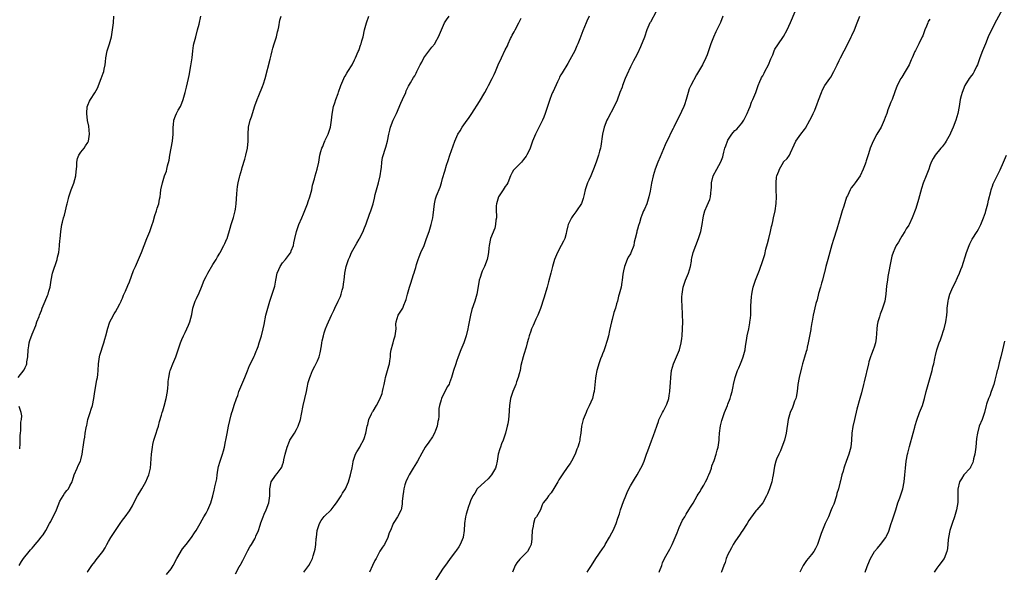
# Model space of a CAD drawing. Units: inches. Extents: x 2580000 to 2583000, y 1512000 to 1515000.
# Drawn here: x 2582225 to 2582508, y 1513795 to 1513954 of the extents above; entities that cross this region are included whole.
import ezdxf

# ---------------------------------------------------------------- set-up
doc = ezdxf.new("R2010")
doc.units = ezdxf.units.IN
doc.header["$MEASUREMENT"] = 0
doc.layers.add('LD25801512_10ft', color=53, linetype='Continuous')

msp = doc.modelspace()

# ---------------------------------------------------------------- linework, layer by layer
at = {"layer": 'LD25801512_10ft'}
for points, elevation in [([(2582408.35, 1513956.35), (2582406.72, 1513953.28), (2582406.58, 1513953), (2582405.73, 1513951), (2582405, 1513948.95), (2582403.89, 1513946.11), (2582403, 1513944.25), (2582402.34, 1513943), (2582401.86, 1513942.14), (2582401, 1513940.41), (2582399.91, 1513938.09), (2582399.47, 1513937), (2582398.7, 1513935), (2582398.56, 1513934.56), (2582397.98, 1513933), (2582397.16, 1513930.84), (2582396.3, 1513929), (2582394.46, 1513925.54), (2582394.21, 1513925), (2582393.43, 1513923), (2582392.94, 1513921), (2582392.46, 1513917.54), (2582392.36, 1513917), (2582392.11, 1513916.11), (2582391.82, 1513915), (2582391.14, 1513913), (2582390.39, 1513911), (2582389.97, 1513909.97), (2582389.56, 1513909), (2582389, 1513907.78), (2582388.67, 1513907), (2582388.01, 1513905), (2582387.67, 1513903.67), (2582387.44, 1513902.56), (2582386.91, 1513901.09), (2582385.52, 1513899), (2582385.31, 1513898.69), (2582384.43, 1513897.57), (2582384.03, 1513897), (2582383.09, 1513895), (2582383, 1513894.66), (2582382.63, 1513893), (2582382.48, 1513892.48), (2582382.09, 1513891), (2582381.76, 1513890.24), (2582381.11, 1513889), (2582380.02, 1513887), (2582379.7, 1513886.3), (2582379.19, 1513885), (2582378.63, 1513883), (2582378.13, 1513881), (2582377.48, 1513878.52), (2582377.05, 1513877), (2582376.13, 1513873.87), (2582375.14, 1513870.86), (2582374.39, 1513869), (2582373.84, 1513867.84), (2582373.33, 1513866.67), (2582373, 1513865.97), (2582372.56, 1513865), (2582372.32, 1513864.32), (2582371.88, 1513863), (2582371.72, 1513862.28), (2582371.34, 1513861), (2582371, 1513859.72), (2582370.38, 1513857.62), (2582370.17, 1513857), (2582369.51, 1513854.49), (2582369.25, 1513853), (2582369, 1513852.09), (2582368.73, 1513851), (2582368.21, 1513849.79), (2582368, 1513849), (2582367.2, 1513847), (2582366.51, 1513845), (2582366.19, 1513843), (2582366.02, 1513840.02), (2582365.91, 1513839), (2582365.73, 1513837.73), (2582365.59, 1513837), (2582365.09, 1513835), (2582364.37, 1513833), (2582363.94, 1513831.94), (2582363.59, 1513831), (2582363.49, 1513830.51), (2582362.98, 1513829), (2582362.64, 1513827), (2582362.37, 1513825.63), (2582362.19, 1513825), (2582361.09, 1513823), (2582360.11, 1513821.89), (2582359, 1513820.97), (2582357, 1513819.07), (2582356.95, 1513819), (2582356.22, 1513817.78), (2582355.73, 1513817), (2582355, 1513815.53), (2582354.8, 1513815), (2582354.38, 1513813.62), (2582354.14, 1513813), (2582353.77, 1513811.77), (2582353.57, 1513811), (2582353.29, 1513809), (2582353.19, 1513807), (2582352.93, 1513805.07), (2582352.92, 1513805), (2582352.07, 1513803), (2582351.67, 1513802.33), (2582351, 1513801.41), (2582350.67, 1513801), (2582349.17, 1513799), (2582348.29, 1513797.71), (2582347, 1513795.92), (2582345, 1513792.71)], 8370), ([(2582388.56, 1513795), (2582389, 1513795.78), (2582389.8, 1513797), (2582391, 1513798.93), (2582393, 1513801.77), (2582393.48, 1513802.52), (2582393.73, 1513803), (2582395, 1513805.15), (2582395.66, 1513806.34), (2582395.98, 1513807), (2582396.86, 1513809), (2582397.38, 1513810.62), (2582397.8, 1513811.8), (2582398.15, 1513813), (2582399, 1513815.36), (2582399.65, 1513817), (2582400.05, 1513817.95), (2582400.55, 1513819), (2582401, 1513819.86), (2582402.16, 1513821.84), (2582402.91, 1513823), (2582404.01, 1513825), (2582404.33, 1513825.67), (2582404.94, 1513827), (2582405.64, 1513829), (2582405.96, 1513829.96), (2582407, 1513832.85), (2582407.62, 1513834.38), (2582408.54, 1513837), (2582408.64, 1513837.36), (2582409, 1513838.4), (2582409.17, 1513838.83), (2582410.23, 1513841), (2582410.52, 1513841.48), (2582411.2, 1513842.8), (2582411.28, 1513843), (2582411.41, 1513843.41), (2582411.97, 1513845), (2582412.13, 1513845.87), (2582412.32, 1513847), (2582412.42, 1513848.42), (2582412.53, 1513849.47), (2582412.58, 1513851), (2582412.81, 1513853), (2582413.33, 1513855), (2582415.04, 1513859), (2582415.6, 1513861), (2582415.78, 1513862.22), (2582415.88, 1513863), (2582415.97, 1513865), (2582416, 1513867), (2582415.99, 1513869), (2582415.86, 1513871.86), (2582415.78, 1513873), (2582415.78, 1513874.22), (2582415.82, 1513875), (2582416.16, 1513877), (2582416.85, 1513879), (2582417.67, 1513881), (2582418.22, 1513883), (2582418.49, 1513884.49), (2582418.56, 1513885), (2582418.63, 1513885.37), (2582419.05, 1513886.95), (2582420.55, 1513891), (2582421.17, 1513893), (2582421.61, 1513895), (2582421.9, 1513897), (2582422.1, 1513897.9), (2582422.38, 1513899), (2582423, 1513900.49), (2582423.77, 1513902.23), (2582423.98, 1513903), (2582424.05, 1513904.05), (2582424.23, 1513905), (2582424.31, 1513905.69), (2582424.31, 1513907), (2582424.78, 1513909), (2582425.82, 1513911), (2582426.96, 1513913.04), (2582427.51, 1513914.49), (2582427.65, 1513915), (2582427.83, 1513915.82), (2582428.13, 1513917), (2582428.38, 1513917.62), (2582428.84, 1513919), (2582429, 1513919.3), (2582430.17, 1513921), (2582430.52, 1513921.48), (2582431, 1513922.04), (2582431.53, 1513922.47), (2582432.05, 1513923), (2582433, 1513924.15), (2582433.56, 1513925), (2582434.04, 1513925.96), (2582434.53, 1513927), (2582435, 1513928.09), (2582435.35, 1513929), (2582435.74, 1513930.26), (2582436.15, 1513931), (2582436.99, 1513932.99), (2582437.66, 1513935), (2582438.18, 1513936.18), (2582438.52, 1513937), (2582438.68, 1513937.32), (2582439, 1513937.84), (2582439.4, 1513938.6), (2582439.64, 1513939), (2582440.7, 1513941), (2582441.34, 1513942.66), (2582441.87, 1513943.87), (2582442.31, 1513945), (2582442.53, 1513945.47), (2582443.3, 1513946.7), (2582444.93, 1513949.07), (2582446.02, 1513951), (2582447, 1513953.11), (2582448.34, 1513956.34)], 8390), ([(2582507.87, 1513957), (2582506.23, 1513953.77), (2582504.76, 1513951), (2582503.82, 1513949), (2582503, 1513947.01), (2582502.19, 1513945), (2582501.43, 1513943), (2582500.74, 1513941), (2582500.45, 1513940.45), (2582499.78, 1513939), (2582499.49, 1513938.51), (2582499, 1513937.91), (2582498.34, 1513937), (2582497.08, 1513935), (2582496.29, 1513933), (2582496.03, 1513932.03), (2582495.78, 1513931), (2582495.44, 1513929), (2582495.06, 1513927), (2582494.47, 1513925), (2582493.72, 1513923), (2582493, 1513921.29), (2582492.87, 1513921), (2582491.76, 1513919), (2582491.46, 1513918.54), (2582490.59, 1513917.41), (2582490.22, 1513917), (2582488.57, 1513915), (2582487.95, 1513914.05), (2582487.4, 1513913), (2582487, 1513911.91), (2582486.71, 1513911), (2582486, 1513909), (2582485.12, 1513906.88), (2582484.63, 1513905.37), (2582483.78, 1513902.22), (2582483, 1513899.65), (2582481.99, 1513897), (2582481.09, 1513895), (2582481, 1513894.85), (2582480.23, 1513893.77), (2582479.82, 1513893), (2582479, 1513891.65), (2582478.59, 1513891), (2582478, 1513890), (2582477.4, 1513889), (2582477, 1513888.18), (2582476.46, 1513887), (2582476.09, 1513885.91), (2582475.89, 1513885), (2582475, 1513880.04), (2582474.83, 1513879), (2582474.61, 1513877.39), (2582474.38, 1513875), (2582474.08, 1513873), (2582473.44, 1513871), (2582473.3, 1513870.7), (2582472.72, 1513869.28), (2582472.53, 1513868.53), (2582472.07, 1513867), (2582471.92, 1513866.08), (2582471.78, 1513865), (2582471.68, 1513863.68), (2582471.63, 1513862.37), (2582471.4, 1513861), (2582471, 1513859.73), (2582470.74, 1513859), (2582470.24, 1513857.76), (2582469.96, 1513857), (2582469.53, 1513855.53), (2582469.36, 1513855), (2582468.2, 1513849.8), (2582468, 1513849), (2582467.37, 1513846.63), (2582466.89, 1513845), (2582466.04, 1513841.96), (2582465.38, 1513839), (2582464.94, 1513836.94), (2582464.65, 1513835), (2582464.52, 1513833), (2582464.28, 1513831), (2582463.72, 1513829), (2582463, 1513826.88), (2582462.48, 1513825.52), (2582462.32, 1513825), (2582462.08, 1513824.08), (2582461.74, 1513823), (2582461.35, 1513821.35), (2582461.24, 1513821), (2582460.76, 1513819), (2582460.35, 1513817.65), (2582460.21, 1513817), (2582459.4, 1513814.6), (2582459, 1513813.61), (2582458.72, 1513813), (2582457.86, 1513811), (2582457.59, 1513810.41), (2582456.98, 1513809.02), (2582455.8, 1513806.2), (2582455.43, 1513805), (2582454.72, 1513803), (2582454.15, 1513801.85), (2582453.65, 1513801), (2582453, 1513800.15), (2582451.6, 1513798.4), (2582450.78, 1513797.22), (2582450.64, 1513797), (2582450.36, 1513796.36), (2582449.7, 1513795)], 8420), ([(2582225.03, 1513851), (2582226.72, 1513853.28), (2582227, 1513853.89), (2582227.37, 1513854.63), (2582227.46, 1513855), (2582227.5, 1513855.5), (2582227.78, 1513857), (2582227.9, 1513859), (2582228.12, 1513860.12), (2582228.21, 1513861), (2582228.33, 1513861.67), (2582229, 1513863.51), (2582230.05, 1513865.95), (2582230.41, 1513867), (2582231, 1513868.59), (2582231.14, 1513869), (2582231.67, 1513870.33), (2582231.91, 1513871), (2582232.77, 1513873), (2582233.41, 1513874.59), (2582233.59, 1513875), (2582233.86, 1513875.86), (2582234.19, 1513877), (2582234.52, 1513879), (2582234.9, 1513881), (2582236.26, 1513885), (2582236.35, 1513885.65), (2582236.69, 1513887), (2582236.91, 1513888.91), (2582236.88, 1513889.12), (2582237, 1513890.33), (2582237.04, 1513890.96), (2582237.24, 1513893), (2582237.55, 1513895), (2582237.71, 1513895.71), (2582238.05, 1513897), (2582238.32, 1513897.68), (2582238.61, 1513899), (2582239, 1513900.69), (2582239.05, 1513901), (2582239.47, 1513902.53), (2582239.56, 1513903), (2582239.85, 1513903.85), (2582240.27, 1513905), (2582240.48, 1513905.52), (2582241.04, 1513906.96), (2582241.61, 1513909), (2582241.71, 1513910.29), (2582241.8, 1513911), (2582241.85, 1513911.85), (2582241.83, 1513913), (2582242.02, 1513913.98), (2582242.43, 1513915), (2582243, 1513915.8), (2582243.94, 1513917), (2582244.35, 1513917.65), (2582245, 1513918.62), (2582245.19, 1513919), (2582245.5, 1513921), (2582245.29, 1513923.29), (2582244.98, 1513924.98), (2582244.75, 1513927), (2582244.87, 1513929), (2582244.89, 1513929.11), (2582245, 1513929.39), (2582245.5, 1513930.5), (2582245.77, 1513931), (2582247, 1513932.88), (2582247.77, 1513934.23), (2582248.88, 1513937), (2582249.45, 1513938.55), (2582249.59, 1513939), (2582249.71, 1513939.71), (2582250.01, 1513941), (2582250.13, 1513941.87), (2582250.22, 1513943), (2582250.6, 1513945), (2582250.68, 1513945.32), (2582251.23, 1513947), (2582251.81, 1513949), (2582252.17, 1513951), (2582252.41, 1513953), (2582252.46, 1513955)], 8300), ([(2582225.26, 1513797), (2582225.93, 1513798.07), (2582226.56, 1513799), (2582228.18, 1513801), (2582228.57, 1513801.43), (2582229, 1513801.95), (2582229.49, 1513802.51), (2582229.87, 1513803), (2582231, 1513804.37), (2582231.55, 1513805), (2582232.18, 1513805.82), (2582232.96, 1513807), (2582234.04, 1513809), (2582234.39, 1513809.61), (2582236, 1513813), (2582237, 1513815.42), (2582237.94, 1513817), (2582238.35, 1513817.65), (2582239, 1513818.49), (2582239.44, 1513819), (2582239.89, 1513819.89), (2582240.5, 1513821), (2582240.63, 1513821.37), (2582241.08, 1513823), (2582241.94, 1513825), (2582242.27, 1513825.73), (2582242.89, 1513827), (2582243, 1513827.35), (2582243.39, 1513829), (2582243.61, 1513830.39), (2582243.72, 1513831), (2582244.01, 1513833), (2582244.17, 1513833.83), (2582244.31, 1513835), (2582244.52, 1513836.52), (2582244.64, 1513837), (2582244.73, 1513837.27), (2582245.07, 1513839), (2582245.71, 1513841), (2582246.03, 1513841.97), (2582246.34, 1513843), (2582246.73, 1513845), (2582247, 1513847.04), (2582247.64, 1513850.36), (2582247.81, 1513851), (2582247.9, 1513851.9), (2582248.04, 1513853), (2582248.14, 1513855), (2582248.33, 1513856.33), (2582248.4, 1513857), (2582248.52, 1513857.48), (2582249.66, 1513861), (2582249.92, 1513862.08), (2582250.19, 1513863), (2582250.74, 1513865.26), (2582251.27, 1513866.73), (2582251.38, 1513867), (2582251.87, 1513867.87), (2582252.64, 1513869.36), (2582253, 1513869.89), (2582253.6, 1513871), (2582254.23, 1513872.23), (2582254.58, 1513873), (2582254.69, 1513873.31), (2582255, 1513873.82), (2582255.32, 1513874.68), (2582255.86, 1513875.86), (2582256.5, 1513877.5), (2582257, 1513878.55), (2582258.17, 1513881.83), (2582258.69, 1513883), (2582259.62, 1513885), (2582260.5, 1513887), (2582261.25, 1513889), (2582262.02, 1513891), (2582262.85, 1513893), (2582263.57, 1513895), (2582263.81, 1513895.81), (2582264.33, 1513897.67), (2582264.77, 1513899), (2582265, 1513899.76), (2582265.42, 1513901), (2582265.66, 1513902.34), (2582265.83, 1513903), (2582265.95, 1513903.95), (2582266.04, 1513905), (2582266.45, 1513907), (2582267.11, 1513909), (2582267.6, 1513910.4), (2582267.76, 1513911), (2582267.96, 1513911.96), (2582268.41, 1513913.59), (2582268.64, 1513915), (2582269.4, 1513919), (2582269.59, 1513921), (2582269.57, 1513922.43), (2582269.58, 1513923), (2582269.67, 1513923.67), (2582269.77, 1513925), (2582270.27, 1513926.27), (2582270.53, 1513927), (2582271, 1513927.92), (2582271.62, 1513929), (2582272.05, 1513929.95), (2582272.41, 1513931), (2582273, 1513933), (2582273.43, 1513934.57), (2582273.98, 1513937), (2582274.12, 1513937.88), (2582274.68, 1513940.68), (2582274.72, 1513941.28), (2582275.02, 1513943), (2582275.21, 1513945), (2582275.44, 1513946.56), (2582275.51, 1513947), (2582276.04, 1513949), (2582276.6, 1513951), (2582277, 1513952.68), (2582277.53, 1513955)], 8310), ([(2582244.85, 1513795), (2582245, 1513795.25), (2582246.15, 1513797), (2582247, 1513798.06), (2582247.44, 1513798.56), (2582249, 1513800.53), (2582249.35, 1513801), (2582250, 1513802), (2582250.52, 1513803), (2582251, 1513803.89), (2582251.65, 1513805), (2582254.36, 1513809), (2582255, 1513810), (2582255.72, 1513811), (2582257, 1513812.71), (2582257.86, 1513814.14), (2582258.25, 1513815), (2582259.32, 1513817), (2582259.94, 1513818.06), (2582260.55, 1513819), (2582261.68, 1513821), (2582262.22, 1513822.22), (2582262.53, 1513823), (2582263.02, 1513825), (2582263.33, 1513829), (2582263.61, 1513831), (2582263.76, 1513831.76), (2582264.03, 1513833), (2582264.63, 1513835), (2582265, 1513836.01), (2582265.3, 1513837), (2582265.66, 1513838.34), (2582266.23, 1513840.23), (2582266.44, 1513841), (2582266.59, 1513841.41), (2582267, 1513842.78), (2582267.54, 1513845), (2582267.91, 1513847), (2582268.03, 1513848.03), (2582268.11, 1513849), (2582268.16, 1513849.84), (2582268.27, 1513851), (2582268.62, 1513852.62), (2582268.69, 1513853), (2582268.77, 1513853.23), (2582269.47, 1513855), (2582270.3, 1513857), (2582271.69, 1513861), (2582272.07, 1513861.93), (2582272.53, 1513863), (2582273, 1513863.97), (2582273.53, 1513865), (2582273.95, 1513866.05), (2582274.35, 1513867), (2582274.88, 1513869.12), (2582275.24, 1513871), (2582275.91, 1513873), (2582276.28, 1513873.73), (2582277, 1513875.41), (2582277.71, 1513877), (2582278.51, 1513879), (2582279, 1513880.08), (2582279.49, 1513881), (2582281, 1513883.58), (2582281.87, 1513885), (2582282.28, 1513885.72), (2582283, 1513886.81), (2582283.11, 1513887), (2582284.16, 1513889), (2582284.4, 1513889.6), (2582285, 1513890.91), (2582285.06, 1513891.06), (2582285.97, 1513893.97), (2582286.27, 1513895), (2582286.93, 1513897.07), (2582287.41, 1513899), (2582287.46, 1513899.46), (2582287.69, 1513901), (2582287.89, 1513903.89), (2582287.95, 1513905), (2582288.04, 1513905.96), (2582288.22, 1513907), (2582288.63, 1513908.63), (2582288.71, 1513909), (2582289.31, 1513911), (2582289.41, 1513911.41), (2582290.13, 1513913.87), (2582290.42, 1513915), (2582290.9, 1513917), (2582291.13, 1513919), (2582291.09, 1513921), (2582291.19, 1513923), (2582291.7, 1513925), (2582292.04, 1513925.96), (2582293, 1513929.19), (2582293.69, 1513931), (2582294.18, 1513932.18), (2582295.28, 1513934.72), (2582295.5, 1513935.5), (2582296, 1513937), (2582297.39, 1513942.61), (2582297.71, 1513943.71), (2582298.05, 1513945), (2582298.22, 1513945.78), (2582298.62, 1513947), (2582299.22, 1513949), (2582299.54, 1513950.46), (2582299.7, 1513951), (2582299.91, 1513951.91), (2582300.22, 1513953.78), (2582300.6, 1513955)], 8320), ([(2582267.66, 1513794.34), (2582269, 1513796.01), (2582269.58, 1513797), (2582270.64, 1513799), (2582272.26, 1513801.74), (2582273.31, 1513803), (2582274.85, 1513805), (2582275.68, 1513806.32), (2582276.17, 1513807), (2582277.28, 1513809), (2582277.91, 1513810.09), (2582278.4, 1513811), (2582279, 1513812.03), (2582279.5, 1513813), (2582280.38, 1513815), (2582280.98, 1513817), (2582281.34, 1513818.66), (2582281.45, 1513819), (2582281.58, 1513819.58), (2582282.15, 1513821.85), (2582282.25, 1513823), (2582282.42, 1513824.42), (2582282.61, 1513825.39), (2582283.05, 1513827), (2582283.78, 1513829), (2582284.07, 1513829.93), (2582284.32, 1513831), (2582284.6, 1513832.6), (2582284.69, 1513833), (2582285.04, 1513834.96), (2582285.47, 1513837), (2582286.26, 1513840.26), (2582286.45, 1513841), (2582286.59, 1513841.41), (2582287.06, 1513843.06), (2582287.74, 1513845), (2582288.1, 1513845.9), (2582288.46, 1513847), (2582289, 1513848.34), (2582290.15, 1513851), (2582290.93, 1513852.93), (2582291.48, 1513854.52), (2582292.52, 1513856.52), (2582292.8, 1513857.2), (2582293, 1513857.54), (2582293.37, 1513858.63), (2582293.56, 1513859), (2582293.95, 1513859.95), (2582294.28, 1513861), (2582294.98, 1513862.98), (2582295.46, 1513865), (2582295.68, 1513866.32), (2582296.24, 1513869), (2582296.39, 1513869.61), (2582296.74, 1513871), (2582297.33, 1513873), (2582298.05, 1513875), (2582298.48, 1513876.48), (2582298.74, 1513877.26), (2582299.02, 1513879), (2582299.44, 1513881), (2582299.89, 1513882.11), (2582300.32, 1513883), (2582301, 1513883.98), (2582301.87, 1513885), (2582303, 1513886.55), (2582303.2, 1513886.8), (2582303.33, 1513887), (2582303.51, 1513887.51), (2582304.1, 1513889), (2582304.28, 1513889.72), (2582304.56, 1513891), (2582305.05, 1513893), (2582305.71, 1513895), (2582306.51, 1513897), (2582307, 1513898.1), (2582308.16, 1513901), (2582308.36, 1513901.64), (2582308.85, 1513903), (2582309.37, 1513905), (2582309.64, 1513906.36), (2582310.16, 1513908.16), (2582310.37, 1513909), (2582310.97, 1513911), (2582311.38, 1513913), (2582311.73, 1513915), (2582312.01, 1513916.01), (2582312.31, 1513917), (2582312.54, 1513917.46), (2582313, 1513918.66), (2582313.12, 1513918.88), (2582313.27, 1513919.27), (2582314.09, 1513921), (2582314.75, 1513923), (2582315.1, 1513925), (2582315.24, 1513926.76), (2582315.61, 1513929), (2582315.98, 1513930.02), (2582316.29, 1513931), (2582317, 1513932.76), (2582317.09, 1513933.09), (2582317.71, 1513935), (2582318.58, 1513937), (2582318.72, 1513937.28), (2582319, 1513937.71), (2582319.45, 1513938.55), (2582319.77, 1513939), (2582321.02, 1513941), (2582321.64, 1513942.36), (2582321.98, 1513943), (2582322.75, 1513944.75), (2582322.88, 1513945.12), (2582323, 1513945.41), (2582323.41, 1513946.59), (2582323.59, 1513947), (2582323.82, 1513947.82), (2582324.12, 1513949), (2582324.57, 1513951), (2582325.13, 1513953), (2582325.8, 1513955)], 8330), ([(2582287.45, 1513794.55), (2582288.56, 1513796.56), (2582288.82, 1513797), (2582289, 1513797.36), (2582289.58, 1513798.42), (2582291, 1513801.29), (2582291.63, 1513802.37), (2582292.06, 1513803), (2582293, 1513804.64), (2582293.23, 1513805), (2582293.36, 1513805.36), (2582294.1, 1513807), (2582294.52, 1513808.52), (2582294.79, 1513809.21), (2582295.38, 1513811), (2582295.69, 1513811.69), (2582296.26, 1513813), (2582297.06, 1513815), (2582297.34, 1513817), (2582297.3, 1513819), (2582297.76, 1513821), (2582299, 1513822.81), (2582299.47, 1513823.47), (2582300.62, 1513825), (2582300.76, 1513825.24), (2582301, 1513825.94), (2582301.3, 1513826.7), (2582301.4, 1513827.4), (2582301.75, 1513829), (2582302.28, 1513831), (2582303, 1513832.77), (2582303.12, 1513833), (2582303.84, 1513834.16), (2582304.41, 1513835), (2582305, 1513836.1), (2582305.53, 1513837), (2582306.19, 1513839), (2582306.46, 1513840.46), (2582306.91, 1513843), (2582307.85, 1513847), (2582308.09, 1513848.09), (2582308.39, 1513849.61), (2582308.81, 1513851), (2582309, 1513851.54), (2582309.57, 1513853), (2582310.25, 1513854.25), (2582311, 1513855.8), (2582311.49, 1513857), (2582311.85, 1513858.15), (2582312.16, 1513860.16), (2582312.33, 1513861), (2582312.42, 1513861.58), (2582312.74, 1513863), (2582313, 1513863.87), (2582313.37, 1513865), (2582313.83, 1513866.17), (2582315.07, 1513869), (2582315.7, 1513870.29), (2582316.01, 1513871), (2582317, 1513872.96), (2582317.65, 1513874.35), (2582317.87, 1513875), (2582318.13, 1513876.13), (2582318.39, 1513877), (2582318.61, 1513878.61), (2582318.68, 1513879), (2582318.92, 1513881), (2582319.32, 1513883), (2582319.96, 1513885), (2582320.29, 1513885.71), (2582320.84, 1513887), (2582322.34, 1513889.66), (2582323, 1513890.8), (2582323.13, 1513891), (2582324.12, 1513893), (2582324.38, 1513893.62), (2582325, 1513895.24), (2582326.01, 1513897.99), (2582326.41, 1513899), (2582327.01, 1513901), (2582327.39, 1513902.61), (2582327.66, 1513903.66), (2582328.02, 1513905), (2582328.6, 1513907), (2582329.07, 1513909), (2582329.33, 1513911), (2582329.39, 1513911.39), (2582329.53, 1513913), (2582329.71, 1513914.29), (2582330.68, 1513917.32), (2582331.12, 1513919), (2582331.54, 1513921), (2582331.86, 1513922.14), (2582332.06, 1513923), (2582332.81, 1513925), (2582333.71, 1513927), (2582335, 1513929.95), (2582335.49, 1513931), (2582336.39, 1513933), (2582336.56, 1513933.44), (2582337.18, 1513934.82), (2582337.78, 1513935.78), (2582338.67, 1513937.33), (2582339, 1513937.84), (2582339.4, 1513938.6), (2582339.63, 1513939), (2582340.59, 1513941), (2582341, 1513941.76), (2582341.6, 1513943), (2582343, 1513944.93), (2582343.91, 1513946.09), (2582344.73, 1513947), (2582345, 1513947.44), (2582345.85, 1513949), (2582346.65, 1513951), (2582347.55, 1513953), (2582348.08, 1513953.92), (2582348.85, 1513955)], 8340), ([(2582307.07, 1513795), (2582308.56, 1513797), (2582309, 1513797.81), (2582309.56, 1513799), (2582309.79, 1513799.79), (2582310.17, 1513801), (2582310.35, 1513801.65), (2582310.57, 1513803), (2582310.7, 1513804.7), (2582310.75, 1513805), (2582310.98, 1513807), (2582311.65, 1513809), (2582312.07, 1513809.93), (2582313, 1513811.03), (2582315, 1513812.98), (2582315.86, 1513814.14), (2582316.53, 1513815), (2582317.87, 1513817), (2582318.25, 1513817.75), (2582319.08, 1513819), (2582319.95, 1513821), (2582320.57, 1513823), (2582320.99, 1513825.01), (2582321.25, 1513826.75), (2582321.31, 1513827), (2582321.51, 1513827.51), (2582321.98, 1513829), (2582322.34, 1513829.66), (2582323.21, 1513831), (2582323.44, 1513831.44), (2582324.31, 1513833), (2582324.5, 1513833.5), (2582324.97, 1513835), (2582325.33, 1513837), (2582325.49, 1513837.49), (2582325.79, 1513839), (2582326.59, 1513840.59), (2582326.74, 1513841), (2582326.84, 1513841.16), (2582327, 1513841.36), (2582328.04, 1513843), (2582329, 1513844.85), (2582329.61, 1513846.39), (2582329.74, 1513847), (2582329.91, 1513847.91), (2582330.19, 1513849), (2582330.49, 1513850.49), (2582330.61, 1513851), (2582331.19, 1513853), (2582331.58, 1513854.42), (2582331.71, 1513855), (2582331.87, 1513855.87), (2582332.01, 1513857), (2582332.06, 1513857.94), (2582332.25, 1513859), (2582332.69, 1513860.69), (2582332.75, 1513861), (2582333, 1513861.82), (2582333.39, 1513863), (2582333.62, 1513865), (2582333.57, 1513866.42), (2582333.63, 1513867), (2582333.97, 1513867.97), (2582334.25, 1513869), (2582335, 1513870.15), (2582335.35, 1513870.65), (2582335.52, 1513871), (2582335.84, 1513871.84), (2582336.37, 1513873), (2582336.52, 1513873.48), (2582336.89, 1513875), (2582337.47, 1513877), (2582337.88, 1513878.12), (2582338.64, 1513880.64), (2582338.82, 1513881.18), (2582339, 1513881.85), (2582339.28, 1513882.72), (2582339.51, 1513883.51), (2582339.99, 1513885), (2582340.28, 1513885.72), (2582340.78, 1513887), (2582341.68, 1513889), (2582342.41, 1513891), (2582343.12, 1513893), (2582343.75, 1513895), (2582344.19, 1513897), (2582344.27, 1513897.73), (2582344.66, 1513901), (2582345, 1513902.46), (2582345.26, 1513903.26), (2582346.27, 1513905.73), (2582346.65, 1513907), (2582347, 1513908.31), (2582347.65, 1513910.35), (2582348.12, 1513912.12), (2582348.56, 1513913.44), (2582349.03, 1513914.97), (2582350.49, 1513919), (2582351.39, 1513921), (2582352, 1513922), (2582352.66, 1513923), (2582354.08, 1513925), (2582354.44, 1513925.56), (2582355.44, 1513927), (2582357.61, 1513930.39), (2582359.14, 1513933), (2582359.77, 1513934.23), (2582360.22, 1513935), (2582361.27, 1513937), (2582361.81, 1513938.19), (2582362.2, 1513939), (2582363.01, 1513941), (2582363.9, 1513943), (2582365, 1513945.25), (2582365.62, 1513946.38), (2582365.86, 1513947), (2582366.54, 1513948.54), (2582366.76, 1513949), (2582367, 1513949.45), (2582367.57, 1513950.43), (2582367.84, 1513951), (2582368.9, 1513953), (2582369.6, 1513954.4)], 8350), ([(2582389.09, 1513955), (2582388.47, 1513953.53), (2582388.23, 1513953), (2582387.27, 1513950.73), (2582386.4, 1513948.4), (2582385.87, 1513947), (2582385.57, 1513946.43), (2582384.99, 1513945), (2582383.58, 1513942.42), (2582383, 1513941.31), (2582381.32, 1513938.68), (2582381, 1513938.05), (2582380.62, 1513937.38), (2582380.48, 1513937), (2582380.05, 1513936.05), (2582378.75, 1513933.25), (2582378.61, 1513933), (2582378.32, 1513932.32), (2582377.79, 1513931), (2582376.5, 1513927), (2582376.05, 1513925.95), (2582375.67, 1513925), (2582373.66, 1513921), (2582372.86, 1513919), (2582372.12, 1513917), (2582371.21, 1513915), (2582371.14, 1513914.86), (2582371, 1513914.66), (2582370.29, 1513913.71), (2582369.64, 1513913), (2582367.68, 1513911), (2582367.37, 1513910.63), (2582367, 1513909.98), (2582366.53, 1513909), (2582365.7, 1513907), (2582365.45, 1513906.55), (2582365, 1513905.98), (2582364.4, 1513905), (2582363.03, 1513903), (2582362.46, 1513901), (2582362.42, 1513900.42), (2582362.39, 1513899), (2582362.47, 1513897.53), (2582362.45, 1513897), (2582362.31, 1513896.31), (2582362.23, 1513895), (2582361.97, 1513894.03), (2582360.76, 1513891), (2582360.34, 1513889), (2582360.25, 1513888.25), (2582360.17, 1513887), (2582360.04, 1513885.96), (2582359.84, 1513885), (2582359.07, 1513883), (2582358.38, 1513881.62), (2582358.13, 1513881), (2582357.8, 1513879.8), (2582357.52, 1513879), (2582357.25, 1513877.25), (2582356.81, 1513875), (2582356.22, 1513873), (2582355.43, 1513870.57), (2582355.01, 1513869), (2582354.61, 1513867), (2582354.35, 1513865.65), (2582354.24, 1513865), (2582353.77, 1513863), (2582353.59, 1513862.41), (2582353.08, 1513861), (2582352.25, 1513859), (2582351.49, 1513857), (2582351, 1513855.6), (2582350.76, 1513855), (2582350.12, 1513853), (2582349.75, 1513851.75), (2582349.56, 1513851), (2582349, 1513849.51), (2582348.85, 1513849.15), (2582348.4, 1513848.4), (2582347.63, 1513847), (2582346.67, 1513845), (2582346.58, 1513844.58), (2582346.1, 1513843), (2582345.89, 1513842.11), (2582345.89, 1513841), (2582345.91, 1513839.91), (2582345.78, 1513839), (2582345.63, 1513838.37), (2582345.46, 1513837), (2582345, 1513835.78), (2582344.67, 1513835), (2582344.05, 1513833.95), (2582343, 1513832.46), (2582342.03, 1513831), (2582341, 1513829.25), (2582339.82, 1513827), (2582339.52, 1513826.48), (2582339, 1513825.74), (2582338.54, 1513825), (2582337.35, 1513823), (2582337, 1513822.28), (2582336.45, 1513821), (2582336.17, 1513820.17), (2582335.81, 1513819), (2582335.74, 1513818.26), (2582335.54, 1513817), (2582335.41, 1513815.41), (2582335.42, 1513815), (2582335.4, 1513814.6), (2582335.07, 1513813), (2582335, 1513812.76), (2582334.08, 1513811), (2582333, 1513809.35), (2582332.8, 1513809), (2582332.71, 1513808.71), (2582331.99, 1513807), (2582331.66, 1513806.34), (2582331.25, 1513805), (2582330.26, 1513803), (2582329.74, 1513802.26), (2582329, 1513801.07), (2582327.88, 1513799), (2582327.56, 1513798.44), (2582326.87, 1513797), (2582325.98, 1513795)], 8360), ([(2582427.5, 1513955), (2582426.82, 1513953.18), (2582426.56, 1513952.56), (2582425.82, 1513951), (2582425.51, 1513950.49), (2582424.88, 1513948.88), (2582424.11, 1513947), (2582423.38, 1513945), (2582423, 1513943.86), (2582422.66, 1513943), (2582421.74, 1513941), (2582420.57, 1513939), (2582419.93, 1513938.07), (2582418.33, 1513935), (2582417.9, 1513934.1), (2582417.56, 1513933), (2582417.03, 1513931.03), (2582416.51, 1513929.49), (2582416.33, 1513929), (2582415, 1513926.14), (2582414.44, 1513925), (2582413.5, 1513923), (2582413.31, 1513922.69), (2582412.6, 1513921.4), (2582411.89, 1513919.89), (2582411.43, 1513919), (2582411, 1513917.95), (2582409.48, 1513914.52), (2582408.84, 1513913), (2582408.12, 1513911), (2582407.53, 1513909), (2582407.06, 1513906.94), (2582406.75, 1513905.25), (2582406.65, 1513904.65), (2582406.31, 1513903), (2582405.66, 1513901), (2582405, 1513899.49), (2582404.77, 1513899), (2582404.25, 1513897.75), (2582403.98, 1513897), (2582403.54, 1513895.54), (2582403.27, 1513894.73), (2582403, 1513893.68), (2582402.84, 1513893.16), (2582402.79, 1513892.79), (2582402.38, 1513891), (2582402.08, 1513889.92), (2582401.92, 1513889), (2582401.12, 1513886.88), (2582401, 1513886.64), (2582400.37, 1513885.63), (2582400.07, 1513885), (2582399.24, 1513883), (2582399, 1513881.76), (2582398.77, 1513880.78), (2582398.62, 1513879), (2582398.5, 1513878.5), (2582398.29, 1513877), (2582397.78, 1513875), (2582397.59, 1513874.41), (2582397.24, 1513873), (2582397, 1513872.22), (2582396.66, 1513871), (2582396.24, 1513869.76), (2582395.72, 1513867.72), (2582395.52, 1513867), (2582395, 1513864.57), (2582394.65, 1513863), (2582394.31, 1513861.69), (2582393.6, 1513859.6), (2582393.34, 1513858.66), (2582393, 1513857.87), (2582392.77, 1513857.23), (2582392.42, 1513856.42), (2582391.91, 1513855), (2582391.72, 1513854.28), (2582391.29, 1513853), (2582391, 1513851.55), (2582390.9, 1513850.89), (2582390.54, 1513847), (2582390.41, 1513846.41), (2582390.06, 1513845), (2582389.16, 1513842.84), (2582388.47, 1513841.53), (2582388.22, 1513841), (2582387.37, 1513839), (2582386.87, 1513837), (2582386.68, 1513835), (2582386.47, 1513833.53), (2582386.43, 1513833), (2582386.29, 1513832.29), (2582385.91, 1513831), (2582385.61, 1513830.39), (2582385.12, 1513829), (2582384.06, 1513827), (2582383.67, 1513826.33), (2582383, 1513825.44), (2582381.33, 1513823), (2582380.44, 1513821.56), (2582380.08, 1513821), (2582379, 1513819.08), (2582378.16, 1513817.84), (2582377.42, 1513817), (2582377, 1513816.24), (2582375.94, 1513815), (2582375.57, 1513814.43), (2582375.09, 1513813), (2582374.03, 1513811), (2582373.54, 1513810.46), (2582373.15, 1513809), (2582373, 1513808.31), (2582372.76, 1513807), (2582372.68, 1513805), (2582372.61, 1513804.61), (2582372.41, 1513803), (2582371.97, 1513802.03), (2582371.36, 1513801), (2582371, 1513800.6), (2582369.17, 1513798.83), (2582368.29, 1513797.71), (2582367.9, 1513797), (2582367.04, 1513795)], 8380), ([(2582409.21, 1513795), (2582409.36, 1513795.36), (2582409.99, 1513797), (2582410.24, 1513797.76), (2582410.8, 1513799), (2582411.88, 1513801), (2582412.32, 1513801.68), (2582413.01, 1513802.99), (2582413.87, 1513805), (2582414.39, 1513806.39), (2582415, 1513807.9), (2582415.97, 1513810.03), (2582416.58, 1513811), (2582417, 1513811.75), (2582417.8, 1513813), (2582418.24, 1513813.76), (2582419, 1513814.89), (2582420.17, 1513817), (2582420.49, 1513817.51), (2582421, 1513818.24), (2582421.26, 1513818.74), (2582421.44, 1513819), (2582422.05, 1513820.05), (2582422.59, 1513821), (2582423, 1513821.86), (2582423.35, 1513822.65), (2582423.53, 1513823), (2582423.88, 1513823.88), (2582424.26, 1513825), (2582424.39, 1513825.61), (2582425, 1513827.2), (2582425.58, 1513829), (2582425.89, 1513830.11), (2582426.18, 1513831), (2582426.46, 1513833), (2582426.47, 1513833.53), (2582426.59, 1513835), (2582426.91, 1513837.09), (2582427.29, 1513838.71), (2582428.03, 1513841), (2582428.35, 1513841.65), (2582428.85, 1513843), (2582429, 1513843.34), (2582429.64, 1513845), (2582429.8, 1513845.8), (2582430.19, 1513847), (2582430.46, 1513848.46), (2582430.61, 1513849), (2582431.09, 1513851), (2582431.8, 1513853), (2582432.14, 1513853.86), (2582432.65, 1513855), (2582433, 1513855.97), (2582433.41, 1513857), (2582433.92, 1513859), (2582434.08, 1513860.08), (2582434.37, 1513861.63), (2582434.56, 1513863), (2582434.98, 1513865), (2582435.27, 1513866.73), (2582435.34, 1513867), (2582435.41, 1513867.41), (2582435.54, 1513869), (2582435.55, 1513870.45), (2582435.58, 1513871), (2582435.59, 1513871.59), (2582435.66, 1513873), (2582435.81, 1513874.19), (2582435.86, 1513875), (2582436.06, 1513876.06), (2582436.26, 1513877), (2582436.91, 1513879), (2582438.05, 1513881.95), (2582439, 1513884.68), (2582439.57, 1513886.43), (2582439.93, 1513887.93), (2582440.41, 1513889.59), (2582440.74, 1513891), (2582441.25, 1513893), (2582441.56, 1513894.44), (2582441.72, 1513895), (2582441.93, 1513895.93), (2582442.12, 1513897), (2582442.54, 1513899), (2582442.89, 1513901.11), (2582442.97, 1513903), (2582442.87, 1513904.87), (2582442.88, 1513905.12), (2582442.83, 1513907), (2582443, 1513908.68), (2582443.05, 1513909), (2582443.6, 1513910.4), (2582443.78, 1513911), (2582444.94, 1513913), (2582445, 1513913.08), (2582445.99, 1513914.01), (2582446.66, 1513915), (2582447, 1513915.63), (2582448.07, 1513917.93), (2582448.54, 1513919), (2582449, 1513919.69), (2582449.94, 1513921), (2582451, 1513922.39), (2582451.26, 1513922.74), (2582452.51, 1513925), (2582453, 1513925.94), (2582453.52, 1513927), (2582453.95, 1513927.95), (2582454.39, 1513929), (2582454.53, 1513929.47), (2582455, 1513930.76), (2582455.86, 1513933), (2582456.23, 1513933.76), (2582456.88, 1513935), (2582458.3, 1513937), (2582458.58, 1513937.42), (2582459.44, 1513939), (2582460.37, 1513941), (2582461, 1513942.21), (2582461.35, 1513943), (2582462.39, 1513945), (2582463, 1513946.07), (2582463.28, 1513946.72), (2582463.94, 1513947.94), (2582464.46, 1513949), (2582464.62, 1513949.38), (2582465.39, 1513951), (2582466.18, 1513953), (2582466.92, 1513955)], 8400), ([(2582487, 1513954.13), (2582486.6, 1513953.4), (2582486.41, 1513953), (2582486.04, 1513952.04), (2582485.6, 1513951), (2582485, 1513949.33), (2582484.86, 1513949), (2582483.88, 1513947), (2582483.57, 1513946.43), (2582483, 1513945.26), (2582482.9, 1513945.1), (2582482.76, 1513944.76), (2582481.93, 1513943), (2582481.62, 1513942.38), (2582481.09, 1513941), (2582479.96, 1513939), (2582479, 1513937.45), (2582478.69, 1513937), (2582477.64, 1513935), (2582477, 1513933.21), (2582476.18, 1513931), (2582475.79, 1513930.21), (2582475.37, 1513929), (2582475, 1513928.04), (2582474.65, 1513927), (2582474.2, 1513925.8), (2582473.95, 1513925), (2582473.01, 1513922.99), (2582471.8, 1513921), (2582470.74, 1513919), (2582469.91, 1513917), (2582469.41, 1513915.41), (2582469.18, 1513914.82), (2582469, 1513914.19), (2582468.69, 1513913.31), (2582468.61, 1513913), (2582468.42, 1513912.42), (2582467.89, 1513911), (2582467.03, 1513909), (2582465.6, 1513907), (2582465.33, 1513906.67), (2582465, 1513906.21), (2582464.44, 1513905.56), (2582464.1, 1513905), (2582463.33, 1513903.33), (2582463.11, 1513902.89), (2582462.27, 1513900.27), (2582461.85, 1513899), (2582461.24, 1513897), (2582461, 1513896.03), (2582460.35, 1513893.65), (2582459.3, 1513890.7), (2582458.83, 1513889.17), (2582458.01, 1513885.99), (2582457.7, 1513885), (2582457.12, 1513883), (2582456.73, 1513881.27), (2582456.66, 1513881), (2582456.19, 1513879), (2582455.88, 1513878.12), (2582455.57, 1513877), (2582455, 1513875.15), (2582454.61, 1513873.39), (2582454.3, 1513872.3), (2582453.49, 1513869), (2582453.19, 1513867.19), (2582453.11, 1513866.89), (2582452.85, 1513865.15), (2582452.81, 1513864.81), (2582452.1, 1513861), (2582451.8, 1513859.8), (2582451.64, 1513859), (2582451.5, 1513858.5), (2582451, 1513856.89), (2582450.47, 1513855), (2582450.18, 1513853.82), (2582449.52, 1513851), (2582449.13, 1513849), (2582448.88, 1513847), (2582448.6, 1513845.4), (2582448.51, 1513845), (2582448.18, 1513844.18), (2582447.78, 1513843), (2582447.56, 1513842.44), (2582446.91, 1513841), (2582446.35, 1513839), (2582445.73, 1513835), (2582445.24, 1513833), (2582444.53, 1513831), (2582444.07, 1513829.93), (2582443.62, 1513829), (2582443, 1513827.52), (2582442.8, 1513827), (2582442.42, 1513825.58), (2582442.24, 1513824.24), (2582442.02, 1513823), (2582441.85, 1513822.15), (2582441.59, 1513821), (2582440.93, 1513819), (2582440.39, 1513817.61), (2582440.08, 1513817), (2582439, 1513815.02), (2582437.28, 1513813), (2582437, 1513812.64), (2582435.46, 1513810.54), (2582435, 1513809.88), (2582434.53, 1513809), (2582433.13, 1513806.87), (2582433, 1513806.71), (2582432.34, 1513805.66), (2582431.86, 1513805), (2582431, 1513803.75), (2582430.54, 1513803), (2582429.99, 1513802.01), (2582429.41, 1513801), (2582429, 1513800.11), (2582428.53, 1513799), (2582428.18, 1513797.82), (2582427.84, 1513797), (2582427.13, 1513795.13), (2582427.07, 1513794.93)], 8410), ([(2582468.43, 1513795), (2582469, 1513796.71), (2582469.19, 1513797.19), (2582469.97, 1513799), (2582471.13, 1513801), (2582472.03, 1513801.97), (2582472.88, 1513803), (2582474.37, 1513805), (2582474.58, 1513805.42), (2582475.2, 1513806.8), (2582475.95, 1513809), (2582476.23, 1513809.77), (2582477.22, 1513813), (2582477.88, 1513815), (2582478.39, 1513816.39), (2582478.6, 1513817), (2582479.25, 1513819), (2582479.66, 1513821), (2582479.88, 1513823), (2582480, 1513825), (2582480.21, 1513827), (2582480.6, 1513829), (2582480.7, 1513829.3), (2582481.18, 1513831.18), (2582482.25, 1513835), (2582482.71, 1513836.71), (2582482.8, 1513837.2), (2582483.25, 1513838.75), (2582484.1, 1513841), (2582484.89, 1513843), (2582485.51, 1513845), (2582486.02, 1513847), (2582486.35, 1513848.35), (2582486.52, 1513849), (2582487.08, 1513851), (2582487.7, 1513853), (2582487.93, 1513854.07), (2582488.2, 1513855), (2582488.49, 1513856.49), (2582488.56, 1513857), (2582488.64, 1513857.36), (2582489.06, 1513859), (2582489.74, 1513861), (2582490.11, 1513861.89), (2582490.46, 1513863), (2582491, 1513864.53), (2582491.14, 1513865), (2582491.63, 1513867), (2582491.91, 1513869), (2582492, 1513870), (2582492.06, 1513871), (2582492.28, 1513873), (2582492.4, 1513873.6), (2582492.76, 1513875), (2582493.6, 1513877), (2582494.29, 1513878.29), (2582495, 1513879.84), (2582495.56, 1513881), (2582495.92, 1513882.08), (2582496.28, 1513883), (2582497.6, 1513887), (2582498.3, 1513889), (2582498.5, 1513889.5), (2582499.18, 1513890.82), (2582500.6, 1513893), (2582501, 1513893.71), (2582501.68, 1513895), (2582502.5, 1513897), (2582503, 1513898.45), (2582503.17, 1513899), (2582503.69, 1513901), (2582503.93, 1513902.07), (2582504.54, 1513904.54), (2582504.64, 1513905), (2582504.72, 1513905.28), (2582505, 1513906.03), (2582505.24, 1513906.76), (2582506.37, 1513909), (2582506.59, 1513909.41), (2582507.26, 1513910.74), (2582508.24, 1513913), (2582509.05, 1513915)], 8430), ([(2582508.53, 1513861.47), (2582508.23, 1513860.23), (2582507.9, 1513859), (2582507.44, 1513857), (2582507, 1513855.22), (2582506.53, 1513853.46), (2582506.4, 1513853), (2582506.19, 1513852.19), (2582505.75, 1513850.25), (2582505.4, 1513849), (2582504.7, 1513847), (2582504.23, 1513845.77), (2582503.92, 1513845), (2582503.36, 1513843.36), (2582503.24, 1513843), (2582502.7, 1513841), (2582502.03, 1513839), (2582501.23, 1513837), (2582500.69, 1513835), (2582500.49, 1513833.51), (2582500.21, 1513831), (2582499.92, 1513829), (2582499.6, 1513827.6), (2582499.49, 1513827), (2582499.38, 1513826.62), (2582498.75, 1513825.25), (2582498.58, 1513825), (2582496.83, 1513823), (2582496.09, 1513821.91), (2582495.54, 1513821), (2582495.09, 1513818.91), (2582495.1, 1513817), (2582495.06, 1513815.06), (2582494.73, 1513813), (2582494.12, 1513811), (2582493.41, 1513809), (2582492.8, 1513807), (2582492.41, 1513805), (2582492.32, 1513804.32), (2582492.11, 1513801.89), (2582491.93, 1513801), (2582491.11, 1513799), (2582489.65, 1513797), (2582489, 1513796.15), (2582488.32, 1513795)], 8440), ([(2582225.45, 1513830.55), (2582225.5, 1513831), (2582225.55, 1513831.55), (2582225.61, 1513833), (2582225.61, 1513834.39), (2582225.67, 1513835), (2582225.79, 1513835.79), (2582225.82, 1513837), (2582225.82, 1513838.18), (2582225.96, 1513839), (2582226.03, 1513840.03), (2582225.89, 1513841), (2582225.34, 1513842.66)], 8300)]:
    msp.add_lwpolyline(points, dxfattribs=dict(at, elevation=elevation))

doc.saveas('drawing.dxf')
